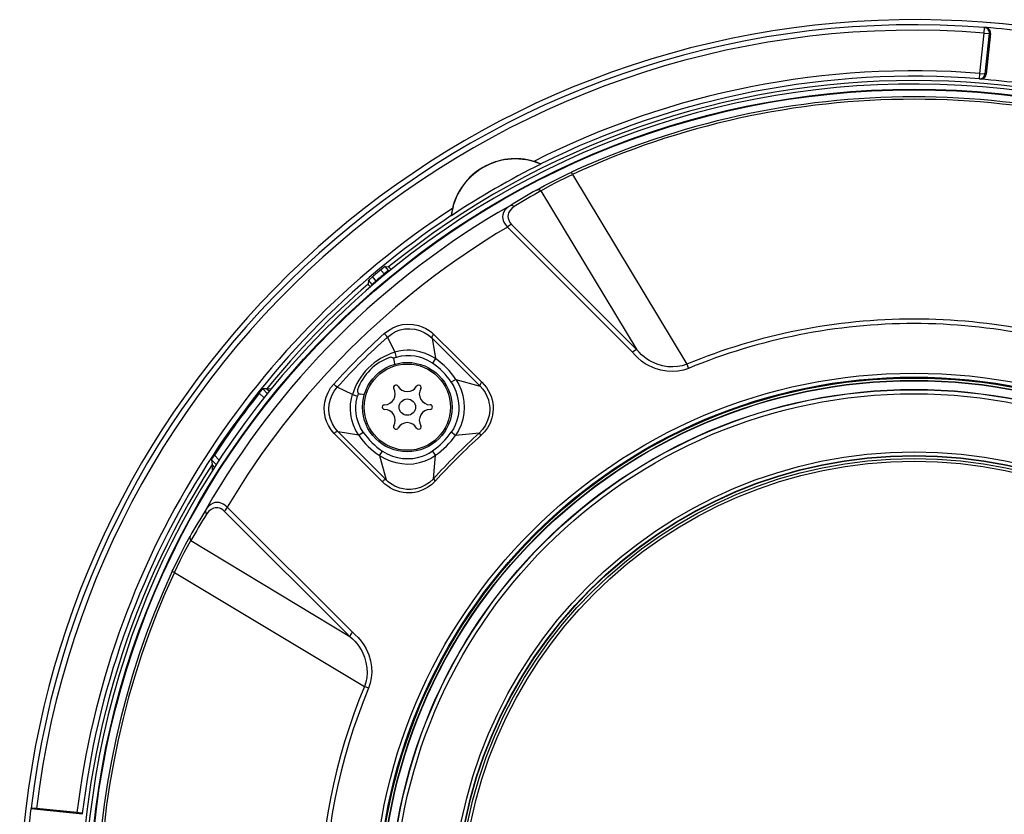
# Model space of a CAD drawing. Units: millimetres. Extents: x 1351 to 1487, y 25 to 143.
# Drawn here: x 1406 to 1415, y 102 to 110 of the extents above; entities that cross this region are included whole.
import ezdxf

# ---------------------------------------------------------------- set-up
doc = ezdxf.new("R2010")
doc.units = ezdxf.units.MM
doc.layers.add('GAIKEI', color=7, linetype='Continuous')

msp = doc.modelspace()

# ---------------------------------------------------------------- linework, layer by layer
at = {"layer": 'GAIKEI', "color": 1}
for p, q in [((1414.52538258, 109.62796796), (1414.52934378, 109.67780016)), ((1414.53758658, 109.68005236), (1414.52934378, 109.67780016)), ((1414.48598138, 109.25308706), (1414.52538258, 109.62796796)), ((1414.52538258, 109.62796796), (1414.57504078, 109.62274646)), ((1414.53563648, 109.24786856), (1414.57504078, 109.62274646)), ((1414.58332028, 109.62502916), (1414.54333608, 109.24459096)), ((1414.58332028, 109.62502916), (1414.57504078, 109.62274646)), ((1414.48207818, 109.20324576), (1414.48598138, 109.25308706)), ((1414.48963738, 109.20001086), (1414.48207818, 109.20324576)), ((1414.48598138, 109.25308706), (1414.53563648, 109.24786856)), ((1414.54333608, 109.24459096), (1414.53563648, 109.24786856)), ((1410.36413688, 108.43086716), (1410.34700738, 108.43629626)), ((1410.40620228, 108.41459826), (1410.36413688, 108.43086716)), ((1410.41018788, 108.41268476), (1410.40620228, 108.41459826)), ((1410.41073118, 108.41232776), (1410.41018788, 108.41268476)), ((1410.41077078, 108.41096666), (1410.41073118, 108.41232776)), ((1410.52665978, 108.25411846), (1410.66184348, 108.32003346)), ((1410.55135768, 108.24096546), (1410.67264068, 108.30040456)), ((1410.66184348, 108.32003346), (1410.69699058, 108.33639386)), ((1410.67264068, 108.30040456), (1410.70666158, 108.31620346)), ((1410.70666158, 108.31620346), (1410.69699058, 108.33639386)), ((1410.70666158, 108.31620346), (1411.76600308, 106.55346846)), ((1410.37209128, 108.17077956), (1410.44727438, 108.21248336)), ((1410.41156278, 108.16281606), (1410.50447658, 108.21576096)), ((1410.44727438, 108.21248336), (1410.52665978, 108.25411846)), ((1410.50447658, 108.21576096), (1410.55135768, 108.24096546)), ((1410.38121908, 108.17332016), (1410.37209128, 108.17077806)), ((1410.39106408, 108.17281666), (1410.38121908, 108.17332016)), ((1410.40167808, 108.16916066), (1410.39106408, 108.17281666)), ((1410.41156278, 108.16281606), (1410.40167808, 108.16916066)), ((1410.41156278, 108.16281606), (1411.30143698, 106.68835926)), ((1409.59145928, 108.00008106), (1409.58295708, 107.95623336)), ((1410.10044218, 108.00634786), (1410.07939108, 107.98430346)), ((1410.12610128, 108.02506886), (1410.10044218, 108.00634786)), ((1410.14280058, 107.99938216), (1410.12463038, 107.97828236)), ((1410.13311728, 108.02754836), (1410.12610128, 108.02506426)), ((1410.14080778, 108.02808096), (1410.13311728, 108.02754836)), ((1410.15349088, 108.02508716), (1410.14080778, 108.02808096)), ((1410.16559718, 108.01801016), (1410.14280058, 107.99938216)), ((1410.16559718, 108.01800396), (1410.15349088, 108.02508716)), ((1409.58032648, 107.93388846), (1409.58032038, 107.93303696)), ((1409.58032038, 107.93303696), (1409.58035398, 107.93290876)), ((1409.58295708, 107.95623336), (1409.58032648, 107.93388846)), ((1409.58035398, 107.93290876), (1409.58151358, 107.93219466)), ((1410.05876128, 107.94015366), (1410.05699428, 107.92165236)), ((1410.05699428, 107.92165236), (1410.05848968, 107.90468306)), ((1410.05848968, 107.90468306), (1410.06262478, 107.88832876)), ((1410.06557278, 107.96143966), (1410.05876128, 107.94015366)), ((1410.07939108, 107.98430346), (1410.06557278, 107.96143966)), ((1410.10795248, 107.93883686), (1410.10682638, 107.92342086)), ((1410.10682638, 107.92342086), (1410.10820888, 107.90984056)), ((1410.11321678, 107.95737476), (1410.10795248, 107.93883686)), ((1410.10820888, 107.90984056), (1410.11678128, 107.88444686)), ((1410.12463038, 107.97828236), (1410.11321678, 107.95737476)), ((1410.06262478, 107.88832876), (1410.06957668, 107.87143566)), ((1410.06957668, 107.87143566), (1410.08077968, 107.85224016)), ((1410.08077968, 107.85224016), (1410.08937338, 107.84053056)), ((1410.08937338, 107.84053056), (1410.10187648, 107.82605756)), ((1410.10187648, 107.82605756), (1411.26272548, 106.66441666)), ((1410.11678128, 107.88444686), (1410.12510338, 107.87019056)), ((1410.12510338, 107.87019056), (1410.14074668, 107.85080276)), ((1410.14074368, 107.85080426), (1411.30144008, 106.68835766)), ((1408.95377918, 107.45072196), (1408.92515678, 107.42805036)), ((1408.96400258, 107.45847036), (1408.95377918, 107.45072196)), ((1408.96577878, 107.45966666), (1408.96400258, 107.45847036)), ((1408.96612968, 107.45981916), (1408.96577878, 107.45966666)), ((1408.96612968, 107.45981916), (1408.99989738, 107.45661786)), ((1408.99715388, 107.42318286), (1408.96612968, 107.45981916)), ((1408.99999808, 107.45656606), (1408.99989738, 107.45661786)), ((1409.00043448, 107.45617846), (1408.99999808, 107.45656606)), ((1409.00653798, 107.44948286), (1409.00043448, 107.45617846)), ((1409.021833, 107.43157955), (1409.00653798, 107.44948286)), ((1408.82303888, 107.34102036), (1408.85033688, 107.36526966)), ((1408.85033688, 107.36526966), (1408.85041008, 107.36492176)), ((1408.85041008, 107.36492176), (1408.85141108, 107.36320966)), ((1408.85141108, 107.36320966), (1408.86038328, 107.35113086)), ((1408.92529108, 107.42802596), (1408.92515678, 107.42805036)), ((1408.92578848, 107.42770246), (1408.92529108, 107.42802596)), ((1408.93252378, 107.42095206), (1408.92578848, 107.42770246)), ((1408.95885738, 107.39104786), (1408.93252378, 107.42095206)), ((1408.99715388, 107.42318286), (1408.95885738, 107.39104786)), ((1408.96437356, 107.38447393), (1408.95885738, 107.39104786)), ((1409.00298685, 107.41623137), (1408.99715388, 107.42318286)), ((1408.81193658, 107.33043686), (1408.80922658, 107.29662646)), ((1408.80926018, 107.29651656), (1408.80922658, 107.29662646)), ((1408.80956538, 107.29601916), (1408.80926018, 107.29651656)), ((1408.81509818, 107.28884446), (1408.80956538, 107.29601916)), ((1408.81193658, 107.33043686), (1408.81214718, 107.33075426)), ((1408.81193658, 107.33043686), (1408.84263118, 107.29352286)), ((1408.81214718, 107.33075426), (1408.81363338, 107.33229536)), ((1408.81363338, 107.33229536), (1408.82303888, 107.34102036)), ((1408.83007339, 107.2706741), (1408.81509818, 107.28884446)), ((1408.84263118, 107.29352286), (1408.88092458, 107.32565786)), ((1408.84263118, 107.29352286), (1408.84846411, 107.28657145)), ((1408.86038328, 107.35113086), (1408.88092458, 107.32565786)), ((1408.88092458, 107.32565786), (1408.88644243, 107.31908194)), ((1409.03784758, 106.89163376), (1409.08192718, 106.90977956)), ((1409.08192718, 106.90977956), (1409.12853968, 106.92151046)), ((1409.12853968, 106.92151046), (1409.17709928, 106.92626966)), ((1409.17709928, 106.92626966), (1409.22747458, 106.92353686)), ((1409.22747458, 106.92353686), (1409.27801778, 106.91306936)), ((1409.27801778, 106.91306936), (1409.31161468, 106.90162366)), ((1409.31161468, 106.90162366), (1409.34383508, 106.88663806)), ((1408.95949058, 106.83838976), (1408.99697538, 106.86771256)), ((1408.97846648, 106.81732346), (1408.95949058, 106.83838976)), ((1408.98890038, 106.80574666), (1408.97846648, 106.81732346)), ((1408.98890038, 106.80574666), (1409.02503628, 106.83359086)), ((1408.98890038, 106.80574666), (1409.05629538, 106.66454486)), ((1408.99697538, 106.86771256), (1409.03784758, 106.89163376)), ((1409.02503628, 106.83359086), (1409.06468778, 106.85574816)), ((1409.06468778, 106.85574816), (1409.10696068, 106.87175156)), ((1409.10696068, 106.87175156), (1409.15113488, 106.88102886)), ((1409.15113488, 106.88102886), (1409.19643518, 106.88329786)), ((1409.19643518, 106.88329786), (1409.24226648, 106.87862416)), ((1409.24226648, 106.87862416), (1409.28805808, 106.86677106)), ((1409.28805808, 106.86677106), (1409.33054778, 106.84845906)), ((1409.33054778, 106.84845906), (1409.36792258, 106.82519546)), ((1409.34383508, 106.88663806), (1409.37456628, 106.86792156)), ((1409.36792258, 106.82519546), (1409.40207788, 106.79612896)), ((1409.37456628, 106.86792156), (1409.39649928, 106.85157336)), ((1409.39649928, 106.85157336), (1409.41735808, 106.83350846)), ((1409.40252958, 106.81278856), (1409.40522118, 106.81819936)), ((1409.41735808, 106.83350846), (1409.62475858, 106.62667706)), ((1409.40207788, 106.79612896), (1409.43367578, 106.60509656)), ((1409.09449428, 106.67416246), (1409.05629538, 106.66454486)), ((1409.05629538, 106.66454486), (1409.07067528, 106.61688406)), ((1409.11483428, 106.62742016), (1409.07067838, 106.61688556)), ((1409.13346828, 106.68031176), (1409.09449428, 106.67416246)), ((1409.16003078, 106.63271196), (1409.11483428, 106.62742016)), ((1409.17288168, 106.68291796), (1409.13346828, 106.68031176)), ((1409.20581628, 106.63256856), (1409.16003078, 106.63271196)), ((1409.20260278, 106.68249526), (1409.17288168, 106.68291796)), ((1409.23224758, 106.68003256), (1409.20260278, 106.68249526)), ((1409.24578208, 106.62794206), (1409.20581628, 106.63256856)), ((1409.26163598, 106.67558306), (1409.23224758, 106.68003256)), ((1409.28511008, 106.61927356), (1409.24578208, 106.62794206)), ((1409.29061248, 106.66921556), (1409.26163598, 106.67558306)), ((1409.34071318, 106.65332966), (1409.29061248, 106.66921556)), ((1409.38861358, 106.63182546), (1409.34071318, 106.65332966)), ((1409.43367578, 106.60509656), (1409.38861358, 106.63182546)), ((1409.62478298, 106.62665426), (1409.63193938, 106.61962756)), ((1411.28597678, 106.63703176), (1411.26272238, 106.66441816)), ((1411.31095548, 106.61152206), (1411.28597678, 106.63703176)), ((1411.32313498, 106.66393906), (1411.30143698, 106.68835926)), ((1411.34615748, 106.64113936), (1411.32313498, 106.66393906)), ((1411.36921958, 106.62134266), (1411.34615748, 106.64113936)), ((1411.39320638, 106.60357986), (1411.36921958, 106.62134266)), ((1409.05857508, 106.55370496), (1409.05152858, 106.59367086)), ((1409.31802328, 106.60872516), (1409.28511008, 106.61927356)), ((1409.36329618, 106.58886276), (1409.31802328, 106.60872516)), ((1409.40581938, 106.56375906), (1409.36329618, 106.58886276)), ((1409.43367578, 106.60509656), (1409.40581938, 106.56375906)), ((1409.63193938, 106.61962756), (1409.63471648, 106.61685046)), ((1409.63471648, 106.61684896), (1409.64533958, 106.60622726)), ((1409.64850428, 106.60294966), (1409.64533958, 106.60622726)), ((1409.64851348, 106.60294056), (1409.86410488, 106.38703936)), ((1411.34473538, 106.58261426), (1411.31095548, 106.61152206)), ((1411.38032188, 106.55780806), (1411.34473538, 106.58261426)), ((1411.41702538, 106.53708056), (1411.38032188, 106.55780806)), ((1411.41786158, 106.58790756), (1411.39320638, 106.60357986)), ((1411.47197538, 106.51349196), (1411.41702538, 106.53708056)), ((1411.44296538, 106.57426316), (1411.41786158, 106.58790756)), ((1411.49259298, 106.55313886), (1411.44296538, 106.57426316)), ((1411.54226958, 106.53875136), (1411.49259298, 106.55313886)), ((1411.58998678, 106.53076186), (1411.54226958, 106.53875136)), ((1411.63654748, 106.52840136), (1411.58998678, 106.53076186)), ((1411.68156698, 106.53146836), (1411.63654748, 106.52840136)), ((1411.72477688, 106.53983936), (1411.68156698, 106.53146836)), ((1411.76600308, 106.55346846), (1411.72477688, 106.53983936)), ((1411.76600308, 106.55346846), (1411.78195158, 106.51487446)), ((1411.52644308, 106.49759536), (1411.47197538, 106.51349196)), ((1411.58066368, 106.48846146), (1411.52644308, 106.49759536)), ((1411.63316008, 106.48583386), (1411.58066368, 106.48846146)), ((1411.68447538, 106.48938156), (1411.63316008, 106.48583386)), ((1411.73420378, 106.49906476), (1411.68447538, 106.48938156)), ((1411.78195158, 106.51487446), (1411.73420378, 106.49906476)), ((1408.46162078, 106.33295606), (1408.48965118, 106.36855336)), ((1408.51073268, 106.34959276), (1408.48965118, 106.36855336)), ((1408.52229578, 106.33914046), (1408.51073268, 106.34959276)), ((1409.58108178, 106.38574536), (1409.60396078, 106.34591686)), ((1409.62294278, 106.41284656), (1409.58108488, 106.38574086)), ((1409.62294278, 106.41284656), (1409.65007288, 106.36511096)), ((1409.62294278, 106.41284656), (1409.84857138, 106.34980336)), ((1409.65007288, 106.36511096), (1409.67170068, 106.31451586)), ((1409.84857138, 106.34980336), (1409.87339438, 106.32162646)), ((1409.86410488, 106.38703936), (1409.88683438, 106.36315176)), ((1409.88683438, 106.36315176), (1409.90716208, 106.33750326)), ((1407.79977228, 106.28498706), (1407.83010068, 106.32191636)), ((1407.79977228, 106.28498706), (1407.84395615, 106.24080303)), ((1407.83010068, 106.32191636), (1407.83154718, 106.32343916)), ((1407.83154718, 106.32343916), (1407.83181878, 106.32364066)), ((1407.86937678, 106.32562116), (1407.83181878, 106.32364066)), ((1407.83181878, 106.32364066), (1407.87536098, 106.28009845)), ((1407.86937678, 106.32562116), (1407.91411916, 106.32787924)), ((1407.86937678, 106.32562116), (1407.89302572, 106.30197222)), ((1408.41901518, 106.24837056), (1408.43742948, 106.29223036)), ((1408.43742948, 106.29223036), (1408.46162078, 106.33295606)), ((1408.45874288, 106.22900556), (1408.47482568, 106.26865406)), ((1408.47482568, 106.26865406), (1408.49497038, 106.30379196)), ((1408.49497038, 106.30379196), (1408.52229578, 106.33914046)), ((1408.66349758, 106.27174856), (1408.52229578, 106.33914046)), ((1408.65393638, 106.23382126), (1408.66349758, 106.27174856)), ((1408.66349758, 106.27174856), (1408.71115688, 106.25736256)), ((1408.69904448, 106.20361496), (1408.71115688, 106.25736256)), ((1408.77433738, 106.26946736), (1408.73437158, 106.27651536)), ((1409.60396078, 106.34591686), (1409.62260398, 106.30372636)), ((1409.62260398, 106.30372636), (1409.63675808, 106.25970326)), ((1409.63675808, 106.25970326), (1409.64624908, 106.21408856)), ((1409.67170068, 106.31451586), (1409.68754238, 106.26172656)), ((1409.68754238, 106.26172656), (1409.69734158, 106.20742666)), ((1409.87339438, 106.32162646), (1409.89455838, 106.29068776)), ((1409.89455838, 106.29068776), (1409.91177028, 106.25743426)), ((1409.90716208, 106.33750326), (1409.92471888, 106.31029986)), ((1409.91177028, 106.25743426), (1409.92474328, 106.22238326)), ((1409.92471888, 106.31029986), (1409.93941008, 106.28168506)), ((1409.93941008, 106.28168506), (1409.95111358, 106.25233776)), ((1408.40180628, 106.15231496), (1408.40685388, 106.20132006)), ((1408.40685388, 106.20132006), (1408.41901518, 106.24837056)), ((1408.44464688, 106.13764056), (1408.44801908, 106.18404406)), ((1408.44801908, 106.18404406), (1408.45874288, 106.22900556)), ((1408.64517788, 106.13535476), (1408.64674038, 106.18473226)), ((1408.64674038, 106.18473226), (1408.65393638, 106.23382126)), ((1408.69479948, 106.15468006), (1408.69904448, 106.20361496)), ((1409.64624908, 106.21408856), (1409.65078398, 106.16773086)), ((1409.65078398, 106.16773086), (1409.65020718, 106.12122366)), ((1409.69734158, 106.20742666), (1409.70085718, 106.15232406)), ((1409.92474328, 106.22238326), (1409.93090478, 106.19842396)), ((1409.93090478, 106.19842396), (1409.93506438, 106.17411516)), ((1409.93506438, 106.17411516), (1409.93720968, 106.14973776)), ((1409.95111358, 106.25233776), (1409.95993618, 106.22249926)), ((1409.95993618, 106.22249926), (1409.96577418, 106.19302686)), ((1409.96577418, 106.19302686), (1409.96883508, 106.16380636)), ((1408.40430568, 106.10212876), (1408.40180628, 106.15231496)), ((1408.41471828, 106.05092636), (1408.40430568, 106.10212876)), ((1408.44865078, 106.09026806), (1408.44464688, 106.13764056)), ((1408.46022608, 106.04307876), (1408.44865078, 106.09026806)), ((1408.64925198, 106.08612076), (1408.64517788, 106.13535476)), ((1408.65882528, 106.03743456), (1408.64925198, 106.08612076)), ((1408.69505578, 106.13006456), (1408.69479948, 106.15468006)), ((1408.69841888, 106.09320236), (1408.69505578, 106.13006456)), ((1408.70524558, 106.05676746), (1408.69841888, 106.09320236)), ((1409.64444848, 106.07533436), (1409.63347438, 106.03051626)), ((1409.65020718, 106.12122366), (1409.64444848, 106.07533436)), ((1409.69789698, 106.09714986), (1409.68832058, 106.04270796)), ((1409.70085718, 106.15232406), (1409.69789698, 106.09714986)), ((1409.93174708, 106.07695786), (1409.91844748, 106.03031636)), ((1409.93736228, 106.12533736), (1409.93174708, 106.07695786)), ((1409.93720968, 106.14973776), (1409.93736228, 106.12533736)), ((1409.96346398, 106.08117236), (1409.95750088, 106.05547806)), ((1409.96744048, 106.10775166), (1409.96346398, 106.08117236)), ((1409.96930808, 106.13547686), (1409.96744048, 106.10775166)), ((1409.96883508, 106.16380636), (1409.96930808, 106.13547686)), ((1408.42613798, 106.01713576), (1408.41471828, 106.05092636)), ((1408.44114038, 105.98470626), (1408.42613798, 106.01713576)), ((1408.45989038, 105.95381176), (1408.44114038, 105.98470626)), ((1408.47828638, 105.99998946), (1408.46022608, 106.04307876)), ((1408.50174528, 105.96164416), (1408.47828638, 105.99998946)), ((1408.67471278, 105.98733076), (1408.65882528, 106.03743456)), ((1408.69621848, 105.93942736), (1408.67471278, 105.98733076)), ((1408.71949728, 106.00953076), (1408.70524558, 106.05676746)), ((1408.73929708, 105.96451436), (1408.71949728, 106.00953076)), ((1409.61733058, 105.98739336), (1409.60013088, 105.95338306)), ((1409.63347438, 106.03051626), (1409.61733058, 105.98739336)), ((1409.67209738, 105.98984546), (1409.64930688, 105.93943036)), ((1409.68832058, 106.04270796), (1409.67209738, 105.98984546)), ((1409.89787558, 105.98655866), (1409.87067528, 105.94682326)), ((1409.91844748, 106.03031636), (1409.89787558, 105.98655866)), ((1409.94039268, 106.00769056), (1409.91700098, 105.96402456)), ((1409.95750088, 106.05547806), (1409.94039268, 106.00769056)), ((1408.47633018, 105.93171406), (1408.45989038, 105.95381176)), ((1408.49453398, 105.91068436), (1408.47633018, 105.93171406)), ((1408.70136678, 105.70328386), (1408.49453398, 105.91068436)), ((1408.53191188, 105.92596296), (1408.50174528, 105.96164416)), ((1408.51541408, 105.92534956), (1408.50998498, 105.92266706)), ((1408.72294578, 105.89436666), (1408.53191188, 105.92596296)), ((1408.72294578, 105.89436666), (1408.69621848, 105.93942736)), ((1408.72294578, 105.89436666), (1408.76428188, 105.92222616)), ((1408.76428488, 105.92222456), (1408.73929708, 105.96451436)), ((1409.60013088, 105.95338306), (1409.57960478, 105.92128616)), ((1409.62020838, 105.89232656), (1409.57960478, 105.92128616)), ((1409.64930688, 105.93943036), (1409.62020838, 105.89232656)), ((1409.83930328, 105.91364766), (1409.62020838, 105.89232656)), ((1409.87067528, 105.94682326), (1409.83930328, 105.91364766)), ((1409.83930328, 105.91364766), (1409.85043608, 105.90139636)), ((1409.85043608, 105.90139636), (1409.85746428, 105.89363416)), ((1409.88960838, 105.92668016), (1409.85746428, 105.89363416)), ((1409.91700098, 105.96402456), (1409.88960838, 105.92668016)), ((1407.35934258, 105.67151656), (1407.38328668, 105.70907456)), ((1407.42813157, 105.66422967), (1407.38328668, 105.70907456)), ((1408.91519438, 105.70509966), (1408.94229698, 105.74696066)), ((1408.94229698, 105.74696066), (1408.98753928, 105.72138686)), ((1408.98753928, 105.72138686), (1409.03571128, 105.70128186)), ((1409.31270108, 105.69958516), (1409.34462248, 105.71250476)), ((1409.34462248, 105.71250476), (1409.37522238, 105.72823346)), ((1409.37522238, 105.72823346), (1409.40675628, 105.74843766)), ((1409.38861048, 105.67873396), (1409.43571738, 105.70783556)), ((1409.43571738, 105.70783556), (1409.40675628, 105.74843766)), ((1409.41439478, 105.48873766), (1409.43571738, 105.70783556)), ((1407.35603138, 105.66562976), (1407.35606808, 105.66577926)), ((1407.35603138, 105.66562976), (1407.36078608, 105.62133656)), ((1407.40031897, 105.62134217), (1407.35603138, 105.66562976)), ((1407.35606808, 105.66577926), (1407.35640678, 105.66648116)), ((1407.35640678, 105.66648116), (1407.35934258, 105.67151656)), ((1407.38487211, 105.59725053), (1407.36078608, 105.62133656)), ((1407.36662436, 105.56853412), (1407.36078608, 105.62133656)), ((1408.70138818, 105.70326096), (1408.70841028, 105.69610916)), ((1408.71119348, 105.69332746), (1408.70841028, 105.69610916)), ((1408.72181968, 105.68269976), (1408.71119348, 105.69332596)), ((1408.72509118, 105.67953656), (1408.72181968, 105.68269976)), ((1408.94100308, 105.46393906), (1408.72510038, 105.67952746)), ((1408.91519438, 105.70509966), (1408.96293298, 105.67796956)), ((1408.91519438, 105.70509966), (1408.97823758, 105.47947256)), ((1408.96293298, 105.67796956), (1409.01352808, 105.65634326)), ((1409.01352808, 105.65634326), (1409.06631738, 105.64049856)), ((1409.03571128, 105.70128186), (1409.08167688, 105.68798086)), ((1409.06631738, 105.64049856), (1409.12061118, 105.63070236)), ((1409.08167688, 105.68798086), (1409.12885098, 105.67977926)), ((1409.12061118, 105.63070236), (1409.17571068, 105.62718366)), ((1409.12885098, 105.67977926), (1409.17661098, 105.67687246)), ((1409.17571068, 105.62718366), (1409.23088348, 105.63014386)), ((1409.17661098, 105.67687246), (1409.22284818, 105.67924666)), ((1409.22284818, 105.67924666), (1409.26842008, 105.68681356)), ((1409.23088348, 105.63014386), (1409.28532678, 105.63972036)), ((1409.26842008, 105.68681356), (1409.31270108, 105.69958516)), ((1409.28532678, 105.63972036), (1409.33819238, 105.65594346)), ((1409.33819238, 105.65594346), (1409.38861048, 105.67873396)), ((1408.96509978, 105.44102346), (1408.94100308, 105.46393906)), ((1408.99098168, 105.42056136), (1408.96509978, 105.44102346)), ((1408.99644738, 105.46273976), (1408.97823758, 105.47947256)), ((1409.01582608, 105.44761526), (1408.99644738, 105.46273976)), ((1409.05763208, 105.42237716), (1409.01582608, 105.44761526)), ((1409.37970548, 105.45615096), (1409.33991358, 105.42927416)), ((1409.40008508, 105.43735826), (1409.36109278, 105.40921186)), ((1409.41439478, 105.48873766), (1409.37970548, 105.45615096)), ((1409.43440818, 105.47057666), (1409.40008508, 105.43735826)), ((1409.41439478, 105.48873766), (1409.42660788, 105.47756516)), ((1409.42660788, 105.47756516), (1409.43442648, 105.47056136)), ((1409.01798978, 105.40318166), (1408.99098168, 105.42056136)), ((1409.04637108, 105.38862776), (1409.01798978, 105.40318166)), ((1409.07535668, 105.37704946), (1409.04637108, 105.38862776)), ((1409.08030058, 105.41218736), (1409.05763208, 105.42237716)), ((1409.10483968, 105.36827866), (1409.07535668, 105.37704946)), ((1409.10375328, 105.40388046), (1409.08030058, 105.41218736)), ((1409.13573878, 105.39589706), (1409.10375328, 105.40388046)), ((1409.13382228, 105.36245286), (1409.10483968, 105.36827866)), ((1409.16256678, 105.35931256), (1409.13382228, 105.36245286)), ((1409.16836818, 105.39146596), (1409.13573878, 105.39589706)), ((1409.19053008, 105.35869006), (1409.16256678, 105.35931256)), ((1409.20124778, 105.39063276), (1409.16836818, 105.39146596)), ((1409.21790128, 105.36035016), (1409.19053008, 105.35869006)), ((1409.22564968, 105.39235096), (1409.20124778, 105.39063276)), ((1409.24422568, 105.36408556), (1409.21790128, 105.36035016)), ((1409.24959678, 105.39600386), (1409.22564968, 105.39235096)), ((1409.26971098, 105.36977406), (1409.24422568, 105.36408556)), ((1409.29590418, 105.40891896), (1409.24959678, 105.39600386)), ((1409.31741908, 105.38636036), (1409.26971098, 105.36977406)), ((1409.33991358, 105.42927416), (1409.29590418, 105.40891896)), ((1409.36109278, 105.40921186), (1409.31741908, 105.38636036)), ((1407.34844628, 105.25209826), (1407.32605248, 105.23246016)), ((1407.37102318, 105.26432966), (1407.34844628, 105.25209826)), ((1407.39143338, 105.26991136), (1407.37102318, 105.26432966)), ((1407.40960958, 105.27098556), (1407.39143338, 105.26991136)), ((1407.42636068, 105.26898666), (1407.40960958, 105.27098556)), ((1407.45146148, 105.26087206), (1407.42636068, 105.26898666)), ((1407.46489528, 105.25406666), (1407.45146148, 105.26087206)), ((1407.48055998, 105.24393476), (1407.46489528, 105.25406666)), ((1407.30297818, 105.20193956), (1407.30016138, 105.19293686)), ((1407.30016138, 105.19293686), (1407.30045738, 105.18301866)), ((1407.30045738, 105.18301866), (1407.30387838, 105.17245956)), ((1407.31383628, 105.21784226), (1407.30297818, 105.20193956)), ((1407.30387838, 105.17245956), (1407.31003688, 105.16244366)), ((1407.33172268, 105.18833786), (1407.31003378, 105.16244676)), ((1407.32605248, 105.23246016), (1407.31383628, 105.21784226)), ((1407.35289268, 105.20551626), (1407.33172268, 105.18833786)), ((1407.37338218, 105.21587386), (1407.35289268, 105.20551626)), ((1407.39129298, 105.22041186), (1407.37338218, 105.21587386)), ((1407.41329618, 105.22059186), (1407.39129298, 105.22041186)), ((1407.43242458, 105.21599896), (1407.41329618, 105.22059186)), ((1407.44538848, 105.21035936), (1407.43242458, 105.21599896)), ((1407.46014068, 105.20135666), (1407.44538848, 105.21035936)), ((1407.47723968, 105.18729726), (1407.46014068, 105.20135666)), ((1408.63968778, 104.02660076), (1407.47723968, 105.18729726)), ((1407.50198328, 105.22616436), (1407.48055998, 105.24393476)), ((1408.66362878, 104.06531846), (1407.50198328, 105.22616746)), ((1407.10233728, 104.80536976), (1407.16522488, 104.91647816)), ((1407.11545378, 104.88055896), (1407.15726278, 104.95594956)), ((1407.15498008, 104.94870776), (1407.15467498, 104.94090746)), ((1407.15467498, 104.94090746), (1407.15709498, 104.93047346)), ((1407.15726588, 104.95595566), (1407.15498008, 104.94870776)), ((1407.15709498, 104.93047346), (1407.16523098, 104.91647816)), ((1407.16522788, 104.91647816), (1408.63968468, 104.02660386)), ((1406.99965788, 104.64832626), (1407.07370268, 104.80094466)), ((1407.06469998, 104.73270736), (1407.10233728, 104.80536976)), ((1407.07370268, 104.80094466), (1407.11545378, 104.88055896)), ((1407.01183738, 104.62138226), (1407.06469998, 104.73270736)), ((1406.99164698, 104.63105026), (1406.99965788, 104.64832626)), ((1406.99164698, 104.63105026), (1407.01184048, 104.62138226)), ((1407.01183738, 104.62138226), (1408.77457548, 103.56203786)), ((1408.66362578, 104.06531846), (1408.69049338, 104.04253096)), ((1408.63968468, 104.02660386), (1408.66363188, 104.00535146)), ((1408.66363188, 104.00535146), (1408.68603478, 103.98282026)), ((1408.68603478, 103.98282026), (1408.70545618, 103.96037466)), ((1408.69049338, 104.04253096), (1408.71557278, 104.01808026)), ((1408.71557278, 104.01808026), (1408.74508328, 103.98375416)), ((1408.74508328, 103.98375416), (1408.77034878, 103.94752976)), ((1408.70545618, 103.96037466), (1408.72297328, 103.93698896)), ((1408.72297328, 103.93698896), (1408.73940088, 103.91142136)), ((1408.73940088, 103.91142136), (1408.75364958, 103.88533496)), ((1408.75364958, 103.88533496), (1408.77537498, 103.83412036)), ((1408.77034878, 103.94752976), (1408.79137838, 103.91018536)), ((1408.79137838, 103.91018536), (1408.81482818, 103.85529036)), ((1408.77537498, 103.83412036), (1408.78953208, 103.78470016)), ((1408.81482818, 103.85529036), (1408.83085288, 103.79980336)), ((1408.83085288, 103.79980336), (1408.83986478, 103.74470996)), ((1408.78953208, 103.78470016), (1408.79750328, 103.73596966)), ((1408.79750328, 103.73596966), (1408.79960598, 103.68845076)), ((1408.83986478, 103.74470996), (1408.84218718, 103.69290936)), ((1408.79631618, 103.64452076), (1408.78795738, 103.60232716)), ((1408.79960598, 103.68845076), (1408.79631618, 103.64452076)), ((1408.83849448, 103.64229296), (1408.82882048, 103.59322986)), ((1408.84218718, 103.69290936), (1408.83849448, 103.64229296)), ((1408.78795738, 103.60232716), (1408.77457548, 103.56203786)), ((1408.81316798, 103.54608936), (1408.77457548, 103.56203786)), ((1408.82882048, 103.59322986), (1408.81316798, 103.54608936)), ((1405.68272518, 102.43323226), (1405.67890438, 102.42567916)), ((1406.15864368, 102.37525806), (1405.67890438, 102.42567916)), ((1405.68285028, 102.43335126), (1405.68272518, 102.43323226)), ((1405.68346368, 102.43354666), (1405.68285028, 102.43335126)), ((1405.68539548, 102.43374196), (1405.68346368, 102.43354666)), ((1405.69260978, 102.43370836), (1405.68539548, 102.43374196)), ((1405.73275568, 102.43055896), (1405.69260978, 102.43370836)), ((1406.10755118, 102.39116686), (1405.73275568, 102.43055896)), ((1406.15137138, 102.38515486), (1406.10755118, 102.39116686)), ((1406.15627858, 102.38386396), (1406.15137138, 102.38515486)), ((1406.15687068, 102.38353136), (1406.15627858, 102.38386396)), ((1406.15696828, 102.38338486), (1406.15687068, 102.38353136)), ((1406.15864368, 102.37525806), (1406.15696828, 102.38338486))]:
    msp.add_line(p, q, dxfattribs=at)
for centre, radius in [((1413.87521478, 101.45282766), 7.65394249), ((1413.87521478, 101.45282766), 7.64856171), ((1409.17295498, 106.15508746), 0.415), ((1409.17295498, 106.15508746), 0.4), ((1413.87521478, 101.45282766), 5.01772667), ((1413.87521478, 101.45282766), 4.98072484), ((1413.87521478, 101.45282766), 4.97253593), ((1413.87521478, 101.45282766), 4.95078575), ((1413.87521478, 101.45282766), 4.94772128), ((1413.87521478, 101.45282766), 4.86639906), ((1413.87521478, 101.45282766), 4.86430482), ((1413.87521478, 101.45282766), 4.82613723), ((1409.17295498, 106.15508746), 0.076), ((1413.87521478, 101.45282766), 4.28631883), ((1413.87521478, 101.45282766), 4.25313806), ((1413.87521478, 101.45282766), 4.25), ((1413.87521478, 101.45282766), 4.22596446), ((1413.87521478, 101.45282766), 4.19935992)]:
    msp.add_circle(centre, radius, dxfattribs=at)
at = {"layer": 'GAIKEI', "color": 7}
for radius, start, end in [(8.29902924, 12.741804, 347.258203177), (8.29901997, 12.741989, 347.258013)]:
    msp.add_arc((1413.87521478, 101.45282766), radius, start, end, dxfattribs=at)
at = {"layer": 'GAIKEI', "color": 1}
for centre, radius, start, end in [((1413.87521478, 101.45282766), 8.25094305, 85.452853, 173.17579), ((1413.87521478, 101.45282766), 8.20095229, 85.452853, 173.152813), ((1413.87521478, 101.45282766), 8.25384615, 82.602932, 85.397067), ((1414.53362238, 109.63022936), 0.04997505, 354.02615, 85.451298), ((1413.87521478, 101.45282766), 7.82413486, 85.52284, 116.803952), ((1413.87521478, 101.45282766), 7.73396537, 50.922022, 129.077978), ((1413.87521478, 101.45282766), 7.77414248, 85.52284, 116.46442), ((1414.48589288, 109.25311446), 0.05001719, 265.624859, 353.980306), ((1413.87521478, 101.45282766), 7.77150899, 82.534589, 85.465411), ((1414.49363518, 109.24983686), 0.04998189, 265.414243, 353.971994), ((1413.87521478, 101.45282766), 7.70070054, 354.186011, 263.02597), ((1413.87534148, 101.45744796), 7.57771323, 90.000961, 114.79885), ((1413.87537198, 101.45843066), 7.55444722, 90.001145, 114.799827), ((1413.87512168, 101.45765856), 7.57750574, 65.200708, 89.999294), ((1413.87511108, 101.45870836), 7.55417106, 65.199656, 89.999157), ((1410.17521478, 107.86141526), 0.59790539, 66.798445, 173.201546), ((1410.17521478, 107.86141526), 0.6, 73.362265, 166.637735), ((1413.87521478, 101.45282766), 7.77290539, 116.468636, 123.531362), ((1414.19526938, 101.43597276), 7.74430845, 119.582462, 121.69784), ((1414.20750998, 101.43374496), 7.72590605, 119.42784, 121.544707), ((1413.87521478, 101.45282766), 7.82413486, 123.196048, 173.112003), ((1413.87521478, 101.45282766), 7.56638587, 119.702448, 150.29755), ((1413.87521478, 101.45282766), 7.77414248, 123.53558, 173.125274), ((1413.87521478, 101.45282766), 7.40649257, 120.628089, 149.371905), ((1410.18915368, 107.73267836), 0.12774159, 112.284555, 133.064982), ((1413.87521478, 101.45282766), 7.75927521, 129.639389, 130.360612), ((1413.87521478, 101.45282766), 7.70928283, 129.621965, 130.378036), ((1413.87521478, 101.45282766), 7.73396537, 130.922023, 140.946104), ((1413.87519038, 101.45249806), 5.5198347, 89.999738, 112.464476), ((1413.87520108, 101.45287036), 5.47773585, 89.999854, 112.466163), ((1413.87520258, 101.45229966), 5.52003282, 67.53597, 89.999875), ((1413.87519498, 101.45269636), 5.47790955, 67.534201, 89.999793), ((1413.22830168, 102.09972096), 6.37791135, 132.013987, 137.985754), ((1413.01461448, 102.31342946), 6.03218694, 131.864546, 138.135452), ((1409.46599698, 106.78238086), 0.0705582, 133.57198, 149.488022), ((1353.92206078, 50.84689196), 78.79307562, 44.782199, 45.241269), ((1409.22712668, 106.10091416), 0.58900855, 106.861808, 163.138191), ((1411.34754598, 106.57139756), 0.12580652, 111.515408, 132.361589), ((1409.17339438, 106.15464796), 0.48940335, 109.247764, 160.752189), ((1409.02204248, 106.58832876), 0.03006058, 41.527846, 109.386513), ((1409.22354088, 106.11031356), 0.52913349, 106.792093, 109.773559), ((1409.02198448, 106.58846146), 0.03000012, 9.998682, 41.264173), ((1409.05517848, 106.04308486), 0.62772076, 33.086388, 56.042421), ((1409.05701568, 106.04483506), 0.67509266, 33.035284, 56.087405), ((1409.06730008, 106.33808766), 0.022, 30.000003, 210.000001), ((1409.17295498, 106.39908766), 0.1, 210.000001, 329.999997), ((1409.27860988, 106.33808766), 0.022, 329.999997, 149.999999), ((1409.91233178, 106.33717816), 0.06932972, 134.045756, 155.53654), ((1413.87521478, 101.45282766), 7.76278145, 141.5027, 146.750293), ((1408.73971218, 106.30600146), 0.03006077, 160.613748, 228.47207), ((1409.21771508, 106.10450456), 0.52912019, 160.226336, 163.207872), ((1408.73958098, 106.30605946), 0.03000013, 228.73591, 260.001323), ((1408.96164518, 106.27708756), 0.1, 270.000003, 30.000003), ((1409.38426478, 106.27708756), 0.1, 149.999999, 270.000003), ((1408.96164518, 106.15508746), 0.022, 89.999997, 270.000003), ((1409.38426478, 106.15508746), 0.022, 270.000003, 89.999997), ((1408.96164518, 106.03308736), 0.1, 329.999997, 89.999997), ((1409.38426478, 106.03308736), 0.1, 89.999997, 210.000001), ((1409.06730008, 105.97208726), 0.022, 149.999999, 329.999997), ((1409.17295498, 105.91108716), 0.1, 30.000003, 149.999999), ((1409.27860988, 105.97208726), 0.022, 210.000001, 30.000003), ((1408.54693258, 105.85919666), 0.07345306, 120.205177, 135.503117), ((1464.48111838, 161.40594656), 78.79302588, 224.758732, 225.217806), ((1409.28320888, 106.27102526), 0.67509289, 213.912603, 236.964713), ((1409.28495138, 106.27285936), 0.62771267, 213.957477, 236.913818), ((1408.97373928, 106.35430166), 0.74470689, 305.555037, 324.444936), ((1413.94185908, 101.38618336), 6.10973775, 132.181248, 137.818753), ((1413.87521478, 101.45282766), 5.98855896, 132.136722, 137.863279), ((1408.97679708, 106.35124526), 0.79031737, 305.498784, 324.501217), ((1413.87521478, 101.45282766), 7.73396537, 147.385289, 212.614709), ((1408.98917508, 105.41957266), 0.06544992, 114.842434, 137.354502), ((1413.89650998, 101.13012866), 7.7494748, 148.302772, 150.416709), ((1413.88650018, 101.12513906), 7.71684892, 148.454157, 150.573499), ((1407.59542508, 105.13885666), 0.12781081, 136.944127, 157.713576), ((1413.87002678, 101.45283066), 7.57713681, 155.200246, 204.799809), ((1413.86893578, 101.45283066), 7.55376006, 155.199131, 204.800926), ((1408.75681728, 103.98040326), 0.12599449, 137.6606, 158.473344), ((1413.87567098, 101.45282456), 5.51996162, 157.535764, 202.464178), ((1413.87524078, 101.45282456), 5.47780354, 157.533949, 202.466003), ((1413.87521478, 101.45282766), 8.25384615, 173.231005, 175.671111)]:
    msp.add_arc(centre, radius, start, end, dxfattribs=at)
for centre, major_axis, ratio, start_param, end_param in [((1414.52538258, 109.62796796), (-0.01329956, 0.04819946), 0.998419, 4.338967155, 5.9340745194), ((1409.42804228, 106.82062396), (0.02522888, 0.02533569), 0.466465, 2.2899334221, 3.0748567224), ((1409.87392538, 106.37476666), (0.02455292, 0.0258728), 0.437353, 2.2873962488, 3.0640604845), ((1408.50699428, 105.90037706), (-0.0258255, -0.02478333), 0.449479, 3.2166591129, 4.0011026326), ((1408.95387838, 105.45348066), (0.02517853, 0.02528687), 0.462928, 0.0652035527, 0.850126281)]:
    msp.add_ellipse(centre, major_axis=major_axis, ratio=ratio, start_param=start_param, end_param=end_param, dxfattribs=at)

doc.saveas('drawing.dxf')
